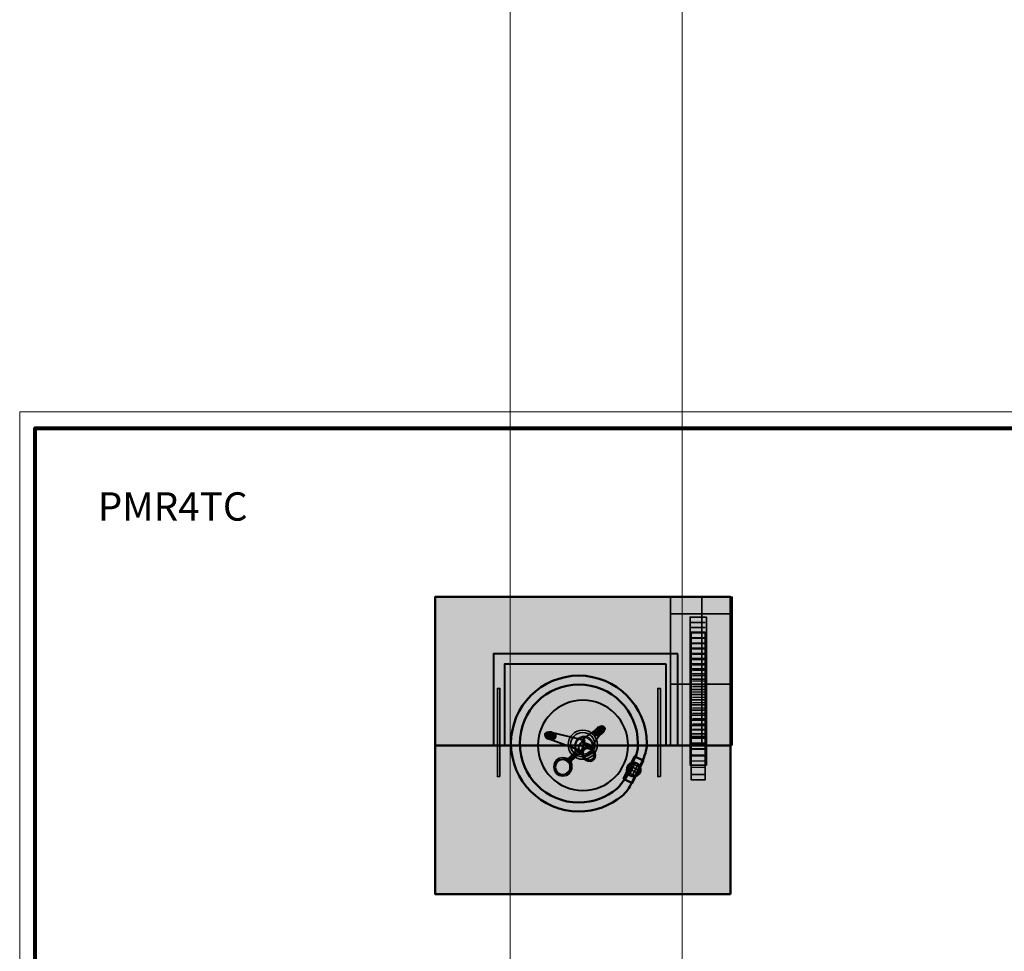
# Model space of a CAD drawing. Units: inches. Extents: x -2593 to 3187, y -2469 to 3310.
# Drawn here: x -123 to 276, y 499 to 877 of the extents above; entities that cross this region are included whole.
import ezdxf

# ---------------------------------------------------------------- set-up
doc = ezdxf.new("R2010")
doc.units = ezdxf.units.IN
doc.header["$MEASUREMENT"] = 0
doc.layers.add('Calque 1', color=7, linetype='Continuous')

# ---------------------------------------------------------------- blocks, each defined once
blk = doc.blocks.new('block 18')
at = {"layer": 'Calque 1', "color": 250, "lineweight": 30, "true_color": 0x1a171b}
for points in [[(123.18, 571.43), (125.04, 575.21)], [(126.59, 569.62), (128.44, 573.4)]]:
    blk.add_lwpolyline(points, dxfattribs=at)
at = {"layer": 'Calque 1', "color": 250, "lineweight": 35, "true_color": 0x1a171b}
for points in [[(124.09, 570.34), (126.29, 574.84)], [(125.13, 569.72), (127.4, 574.35)]]:
    blk.add_lwpolyline(points, dxfattribs=at)
blk = doc.blocks.new('block 19')
at = {"layer": 'Calque 1', "color": 250, "lineweight": 35, "true_color": 0x1a171b}
for points in [[(123.11, 573.02), (127.73, 570.75)], [(123.73, 574.07), (128.22, 571.86)]]:
    blk.add_lwpolyline(points, dxfattribs=at)
at = {"layer": 'Calque 1', "color": 250, "lineweight": 30, "true_color": 0x1a171b}
for points in [[(124.81, 574.97), (128.59, 573.12)], [(123, 571.57), (126.78, 569.71)]]:
    blk.add_lwpolyline(points, dxfattribs=at)
blk = doc.blocks.new('block 17')
at = {"layer": 'Calque 1'}
for name in ['block 19', 'block 18']:
    blk.add_blockref(name, (0, 0), dxfattribs=at)
blk = doc.blocks.new('block 16')
at = {"layer": 'Calque 1', "true_color": 0x5f6062}
h = blk.add_hatch(color=251, dxfattribs=at)
h.dxf.hatch_style = 2
h.paths.add_polyline_path([(129.7, 575.94), (125.23, 566.84), (121.67, 568.58), (126.13, 577.69)])
h = blk.add_hatch(color=251, dxfattribs=at)
h.dxf.hatch_style = 2
edge = h.paths.add_edge_path()
edge.add_spline(control_points=[(128.61, 572.67), (128.8, 571.12), (127.7, 569.71), (126.16, 569.52), (124.61, 569.33), (123.2, 570.43), (123.01, 571.97), (122.81, 573.52), (123.91, 574.93), (125.46, 575.12), (127.01, 575.31), (128.42, 574.22), (128.61, 572.67)], knot_values=[0, 0, 0, 0, 1, 1, 1, 2, 2, 2, 3, 3, 3, 4, 4, 4, 4], degree=3, periodic=1)
at = {"layer": 'Calque 1', "color": 250, "lineweight": 50, "true_color": 0x1a171b}
blk.add_lwpolyline([(129.7, 575.94), (125.23, 566.84), (121.67, 568.58), (126.13, 577.69), (129.7, 575.94)], dxfattribs=at)
blk.add_open_spline([(128.61, 572.67), (128.8, 571.12), (127.7, 569.71), (126.16, 569.52), (124.61, 569.33), (123.2, 570.43), (123.01, 571.97), (122.81, 573.52), (123.91, 574.93), (125.46, 575.12), (127.01, 575.31), (128.42, 574.22), (128.61, 572.67)], degree=3, knots=[0, 0, 0, 0, 1, 1, 1, 2, 2, 2, 3, 3, 3, 4, 4, 4, 4], dxfattribs=at)
at = {"layer": 'Calque 1'}
blk.add_blockref('block 17', (0, 0), dxfattribs=at)
blk = doc.blocks.new('block 15')
at = {"layer": 'Calque 1', "true_color": 0x5f6062}
h = blk.add_hatch(color=251, dxfattribs=at)
h.dxf.hatch_style = 2
edge = h.paths.add_edge_path()
edge.add_spline(control_points=[(79.57, 582.9), (79.57, 596.14), (90.3, 606.87), (103.54, 606.87), (116.77, 606.87), (127.5, 596.14), (127.5, 582.9), (127.5, 580.96), (127.45, 579.47), (126.58, 577.8), (124.92, 574.63), (124.05, 570.74), (121.88, 568.03), (120.89, 566.81), (120.14, 565.55), (118.93, 564.54), (114.77, 561.04), (109.4, 558.94), (103.54, 558.94), (90.3, 558.94), (79.57, 569.67), (79.57, 582.9)], knot_values=[0, 0, 0, 0, 1, 1, 1, 2, 2, 2, 3, 3, 3, 4, 4, 4, 5, 5, 5, 6, 6, 6, 7, 7, 7, 7], degree=3, periodic=1)
edge = h.paths.add_edge_path()
edge.add_spline(control_points=[(103.54, 555.34), (110.13, 555.34), (116.18, 557.65), (120.92, 561.51), (122.83, 563.07), (123.94, 564.75), (125.13, 567.14), (126.46, 569.8), (127.67, 572.57), (129.06, 575.28), (130.26, 577.6), (131.1, 580.14), (131.1, 582.9), (131.1, 598.12), (118.76, 610.46), (103.54, 610.46), (88.31, 610.46), (75.97, 598.12), (75.97, 582.9), (75.97, 567.68), (88.31, 555.34), (103.54, 555.34)], knot_values=[0, 0, 0, 0, 1, 1, 1, 2, 2, 2, 3, 3, 3, 4, 4, 4, 5, 5, 5, 6, 6, 6, 7, 7, 7, 7], degree=3, periodic=1)
at = {"layer": 'Calque 1', "color": 250, "lineweight": 50, "true_color": 0x1a171b}
for points in [[(103.54, 555.34), (110.13, 555.34), (116.18, 557.65), (120.92, 561.51), (122.83, 563.07), (123.94, 564.75), (125.13, 567.14), (126.46, 569.8), (127.67, 572.57), (129.06, 575.28), (130.26, 577.6), (131.1, 580.14), (131.1, 582.9), (131.1, 598.12), (118.76, 610.46), (103.54, 610.46), (88.31, 610.46), (75.97, 598.12), (75.97, 582.9), (75.97, 567.68), (88.31, 555.34), (103.54, 555.34)], [(79.57, 582.9), (79.57, 596.14), (90.3, 606.87), (103.54, 606.87), (116.77, 606.87), (127.5, 596.14), (127.5, 582.9), (127.5, 580.96), (127.45, 579.47), (126.58, 577.8), (124.92, 574.63), (124.05, 570.74), (121.88, 568.03), (120.89, 566.81), (120.14, 565.55), (118.93, 564.54), (114.77, 561.04), (109.4, 558.94), (103.54, 558.94), (90.3, 558.94), (79.57, 569.67), (79.57, 582.9)]]:
    blk.add_open_spline(points, degree=3, knots=[0, 0, 0, 0, 1, 1, 1, 2, 2, 2, 3, 3, 3, 4, 4, 4, 5, 5, 5, 6, 6, 6, 7, 7, 7, 7], dxfattribs=at)
at = {"layer": 'Calque 1'}
blk.add_blockref('block 16', (0, 0), dxfattribs=at)
blk = doc.blocks.new('block 32')
at = {"layer": 'Calque 1', "true_color": 0xa01f28}
h = blk.add_hatch(color=244, dxfattribs=at)
h.dxf.hatch_style = 2
h.paths.add_polyline_path([(154.84, 628.14), (154.84, 568.2), (149.08, 568.2), (149.08, 628.14)])
h = blk.add_hatch(color=244, dxfattribs=at)
h.dxf.hatch_style = 2
edge = h.paths.add_edge_path()
edge.add_spline(control_points=[(149.67, 625.6), (149.67, 625.6), (154.49, 625.72), (154.49, 625.72), (154.49, 625.72), (149.67, 625.6), (149.67, 625.6)], knot_values=[0, 0, 0, 0, 1, 1, 1, 2, 2, 2, 2], degree=3, periodic=1)
h = blk.add_hatch(color=244, dxfattribs=at)
h.dxf.hatch_style = 2
edge = h.paths.add_edge_path()
edge.add_spline(control_points=[(149.67, 623.42), (149.67, 623.42), (154.49, 623.54), (154.49, 623.54), (154.49, 623.54), (149.67, 623.42), (149.67, 623.42)], knot_values=[0, 0, 0, 0, 1, 1, 1, 2, 2, 2, 2], degree=3, periodic=1)
h = blk.add_hatch(color=244, dxfattribs=at)
h.dxf.hatch_style = 2
edge = h.paths.add_edge_path()
edge.add_spline(control_points=[(149.67, 621.24), (149.67, 621.24), (154.49, 621.36), (154.49, 621.36), (154.49, 621.36), (149.67, 621.24), (149.67, 621.24)], knot_values=[0, 0, 0, 0, 1, 1, 1, 2, 2, 2, 2], degree=3, periodic=1)
h = blk.add_hatch(color=244, dxfattribs=at)
h.dxf.hatch_style = 2
edge = h.paths.add_edge_path()
edge.add_spline(control_points=[(149.67, 619.06), (149.67, 619.06), (154.49, 619.18), (154.49, 619.18), (154.49, 619.18), (149.67, 619.06), (149.67, 619.06)], knot_values=[0, 0, 0, 0, 1, 1, 1, 2, 2, 2, 2], degree=3, periodic=1)
h = blk.add_hatch(color=244, dxfattribs=at)
h.dxf.hatch_style = 2
edge = h.paths.add_edge_path()
edge.add_spline(control_points=[(149.67, 616.89), (149.67, 616.89), (154.49, 617), (154.49, 617), (154.49, 617), (149.67, 616.89), (149.67, 616.89)], knot_values=[0, 0, 0, 0, 1, 1, 1, 2, 2, 2, 2], degree=3, periodic=1)
h = blk.add_hatch(color=244, dxfattribs=at)
h.dxf.hatch_style = 2
edge = h.paths.add_edge_path()
edge.add_spline(control_points=[(149.67, 614.71), (149.67, 614.71), (154.49, 614.83), (154.49, 614.83), (154.49, 614.83), (149.67, 614.71), (149.67, 614.71)], knot_values=[0, 0, 0, 0, 1, 1, 1, 2, 2, 2, 2], degree=3, periodic=1)
h = blk.add_hatch(color=244, dxfattribs=at)
h.dxf.hatch_style = 2
edge = h.paths.add_edge_path()
edge.add_spline(control_points=[(149.67, 612.53), (149.67, 612.53), (154.49, 612.65), (154.49, 612.65), (154.49, 612.65), (149.67, 612.53), (149.67, 612.53)], knot_values=[0, 0, 0, 0, 1, 1, 1, 2, 2, 2, 2], degree=3, periodic=1)
h = blk.add_hatch(color=244, dxfattribs=at)
h.dxf.hatch_style = 2
edge = h.paths.add_edge_path()
edge.add_spline(control_points=[(149.67, 610.35), (149.67, 610.35), (154.49, 610.47), (154.49, 610.47), (154.49, 610.47), (149.67, 610.35), (149.67, 610.35)], knot_values=[0, 0, 0, 0, 1, 1, 1, 2, 2, 2, 2], degree=3, periodic=1)
h = blk.add_hatch(color=244, dxfattribs=at)
h.dxf.hatch_style = 2
edge = h.paths.add_edge_path()
edge.add_spline(control_points=[(149.67, 608.17), (149.67, 608.17), (154.49, 608.29), (154.49, 608.29), (154.49, 608.29), (149.67, 608.17), (149.67, 608.17)], knot_values=[0, 0, 0, 0, 1, 1, 1, 2, 2, 2, 2], degree=3, periodic=1)
h = blk.add_hatch(color=244, dxfattribs=at)
h.dxf.hatch_style = 2
edge = h.paths.add_edge_path()
edge.add_spline(control_points=[(149.67, 605.99), (149.67, 605.99), (154.49, 606.11), (154.49, 606.11), (154.49, 606.11), (149.67, 605.99), (149.67, 605.99)], knot_values=[0, 0, 0, 0, 1, 1, 1, 2, 2, 2, 2], degree=3, periodic=1)
h = blk.add_hatch(color=244, dxfattribs=at)
h.dxf.hatch_style = 2
edge = h.paths.add_edge_path()
edge.add_spline(control_points=[(149.67, 603.81), (149.67, 603.81), (154.49, 603.93), (154.49, 603.93), (154.49, 603.93), (149.67, 603.81), (149.67, 603.81)], knot_values=[0, 0, 0, 0, 1, 1, 1, 2, 2, 2, 2], degree=3, periodic=1)
h = blk.add_hatch(color=244, dxfattribs=at)
h.dxf.hatch_style = 2
edge = h.paths.add_edge_path()
edge.add_spline(control_points=[(149.67, 601.64), (149.67, 601.64), (154.49, 601.75), (154.49, 601.75), (154.49, 601.75), (149.67, 601.64), (149.67, 601.64)], knot_values=[0, 0, 0, 0, 1, 1, 1, 2, 2, 2, 2], degree=3, periodic=1)
h = blk.add_hatch(color=244, dxfattribs=at)
h.dxf.hatch_style = 2
edge = h.paths.add_edge_path()
edge.add_spline(control_points=[(149.67, 599.46), (149.67, 599.46), (154.49, 599.57), (154.49, 599.57), (154.49, 599.57), (149.67, 599.46), (149.67, 599.46)], knot_values=[0, 0, 0, 0, 1, 1, 1, 2, 2, 2, 2], degree=3, periodic=1)
h = blk.add_hatch(color=244, dxfattribs=at)
h.dxf.hatch_style = 2
edge = h.paths.add_edge_path()
edge.add_spline(control_points=[(149.67, 597.28), (149.67, 597.28), (154.49, 597.4), (154.49, 597.4), (154.49, 597.4), (149.67, 597.28), (149.67, 597.28)], knot_values=[0, 0, 0, 0, 1, 1, 1, 2, 2, 2, 2], degree=3, periodic=1)
h = blk.add_hatch(color=244, dxfattribs=at)
h.dxf.hatch_style = 2
edge = h.paths.add_edge_path()
edge.add_spline(control_points=[(149.67, 595.1), (149.67, 595.1), (154.49, 595.22), (154.49, 595.22), (154.49, 595.22), (149.67, 595.1), (149.67, 595.1)], knot_values=[0, 0, 0, 0, 1, 1, 1, 2, 2, 2, 2], degree=3, periodic=1)
h = blk.add_hatch(color=244, dxfattribs=at)
h.dxf.hatch_style = 2
edge = h.paths.add_edge_path()
edge.add_spline(control_points=[(149.67, 592.92), (149.67, 592.92), (154.49, 593.04), (154.49, 593.04), (154.49, 593.04), (149.67, 592.92), (149.67, 592.92)], knot_values=[0, 0, 0, 0, 1, 1, 1, 2, 2, 2, 2], degree=3, periodic=1)
h = blk.add_hatch(color=244, dxfattribs=at)
h.dxf.hatch_style = 2
edge = h.paths.add_edge_path()
edge.add_spline(control_points=[(149.67, 590.74), (149.67, 590.74), (154.49, 590.86), (154.49, 590.86), (154.49, 590.86), (149.67, 590.74), (149.67, 590.74)], knot_values=[0, 0, 0, 0, 1, 1, 1, 2, 2, 2, 2], degree=3, periodic=1)
h = blk.add_hatch(color=244, dxfattribs=at)
h.dxf.hatch_style = 2
edge = h.paths.add_edge_path()
edge.add_spline(control_points=[(149.67, 588.56), (149.67, 588.56), (154.49, 588.68), (154.49, 588.68), (154.49, 588.68), (149.67, 588.56), (149.67, 588.56)], knot_values=[0, 0, 0, 0, 1, 1, 1, 2, 2, 2, 2], degree=3, periodic=1)
at = {"layer": 'Calque 1', "true_color": 0x5f6062}
h = blk.add_hatch(color=251, dxfattribs=at)
h.dxf.hatch_style = 2
edge = h.paths.add_edge_path()
edge.add_spline(control_points=[(149.31, 586.78), (149.31, 586.78), (154.37, 586.78), (154.37, 586.78), (154.37, 586.78), (149.31, 586.78), (149.31, 586.78)], knot_values=[0, 0, 0, 0, 1, 1, 1, 2, 2, 2, 2], degree=3, periodic=1)
at = {"layer": 'Calque 1', "true_color": 0xa01f28}
h = blk.add_hatch(color=244, dxfattribs=at)
h.dxf.hatch_style = 2
edge = h.paths.add_edge_path()
edge.add_spline(control_points=[(149.31, 585.13), (149.31, 585.13), (154.49, 585.13), (154.49, 585.13), (154.49, 585.13), (149.31, 585.13), (149.31, 585.13)], knot_values=[0, 0, 0, 0, 1, 1, 1, 2, 2, 2, 2], degree=3, periodic=1)
h = blk.add_hatch(color=244, dxfattribs=at)
h.dxf.hatch_style = 2
edge = h.paths.add_edge_path()
edge.add_spline(control_points=[(149.31, 582.78), (149.31, 582.78), (154.49, 582.9), (154.49, 582.9), (154.49, 582.9), (149.31, 582.78), (149.31, 582.78)], knot_values=[0, 0, 0, 0, 1, 1, 1, 2, 2, 2, 2], degree=3, periodic=1)
h = blk.add_hatch(color=244, dxfattribs=at)
h.dxf.hatch_style = 2
edge = h.paths.add_edge_path()
edge.add_spline(control_points=[(149.67, 580.54), (149.67, 580.54), (154.49, 580.66), (154.49, 580.66), (154.49, 580.66), (149.67, 580.54), (149.67, 580.54)], knot_values=[0, 0, 0, 0, 1, 1, 1, 2, 2, 2, 2], degree=3, periodic=1)
h = blk.add_hatch(color=244, dxfattribs=at)
h.dxf.hatch_style = 2
edge = h.paths.add_edge_path()
edge.add_spline(control_points=[(149.31, 575.72), (149.31, 575.72), (154.72, 575.84), (154.72, 575.84), (154.72, 575.84), (149.31, 575.72), (149.31, 575.72)], knot_values=[0, 0, 0, 0, 1, 1, 1, 2, 2, 2, 2], degree=3, periodic=1)
h = blk.add_hatch(color=244, dxfattribs=at)
h.dxf.hatch_style = 2
edge = h.paths.add_edge_path()
edge.add_spline(control_points=[(149.55, 578.31), (149.55, 578.31), (154.25, 578.19), (154.25, 578.19), (154.25, 578.19), (149.55, 578.31), (149.55, 578.31)], knot_values=[0, 0, 0, 0, 1, 1, 1, 2, 2, 2, 2], degree=3, periodic=1)
h = blk.add_hatch(color=244, dxfattribs=at)
h.dxf.hatch_style = 2
edge = h.paths.add_edge_path()
edge.add_spline(control_points=[(149.2, 573.25), (149.2, 573.25), (154.49, 573.14), (154.49, 573.14), (154.49, 573.14), (149.2, 573.25), (149.2, 573.25)], knot_values=[0, 0, 0, 0, 1, 1, 1, 2, 2, 2, 2], degree=3, periodic=1)
h = blk.add_hatch(color=244, dxfattribs=at)
h.dxf.hatch_style = 2
edge = h.paths.add_edge_path()
edge.add_spline(control_points=[(149.2, 570.31), (149.2, 570.31), (154.61, 570.31), (154.61, 570.31), (154.61, 570.31), (149.2, 570.31), (149.2, 570.31)], knot_values=[0, 0, 0, 0, 1, 1, 1, 2, 2, 2, 2], degree=3, periodic=1)
at = {"layer": 'Calque 1', "color": 250, "lineweight": 35, "true_color": 0x1a171b}
blk.add_lwpolyline([(154.84, 628.14), (154.84, 568.2), (149.08, 568.2), (149.08, 628.14), (154.84, 628.14)], dxfattribs=at)
for points in [[(149.67, 625.6), (149.67, 625.6), (154.49, 625.72), (154.49, 625.72), (154.49, 625.72), (149.67, 625.6), (149.67, 625.6)], [(149.67, 623.42), (149.67, 623.42), (154.49, 623.54), (154.49, 623.54), (154.49, 623.54), (149.67, 623.42), (149.67, 623.42)], [(149.67, 621.24), (149.67, 621.24), (154.49, 621.36), (154.49, 621.36), (154.49, 621.36), (149.67, 621.24), (149.67, 621.24)], [(149.67, 619.06), (149.67, 619.06), (154.49, 619.18), (154.49, 619.18), (154.49, 619.18), (149.67, 619.06), (149.67, 619.06)], [(149.67, 616.89), (149.67, 616.89), (154.49, 617), (154.49, 617), (154.49, 617), (149.67, 616.89), (149.67, 616.89)], [(149.67, 614.71), (149.67, 614.71), (154.49, 614.83), (154.49, 614.83), (154.49, 614.83), (149.67, 614.71), (149.67, 614.71)], [(149.67, 612.53), (149.67, 612.53), (154.49, 612.65), (154.49, 612.65), (154.49, 612.65), (149.67, 612.53), (149.67, 612.53)], [(149.67, 610.35), (149.67, 610.35), (154.49, 610.47), (154.49, 610.47), (154.49, 610.47), (149.67, 610.35), (149.67, 610.35)], [(149.67, 608.17), (149.67, 608.17), (154.49, 608.29), (154.49, 608.29), (154.49, 608.29), (149.67, 608.17), (149.67, 608.17)], [(149.67, 605.99), (149.67, 605.99), (154.49, 606.11), (154.49, 606.11), (154.49, 606.11), (149.67, 605.99), (149.67, 605.99)], [(149.67, 603.81), (149.67, 603.81), (154.49, 603.93), (154.49, 603.93), (154.49, 603.93), (149.67, 603.81), (149.67, 603.81)], [(149.67, 601.64), (149.67, 601.64), (154.49, 601.75), (154.49, 601.75), (154.49, 601.75), (149.67, 601.64), (149.67, 601.64)], [(149.67, 599.46), (149.67, 599.46), (154.49, 599.57), (154.49, 599.57), (154.49, 599.57), (149.67, 599.46), (149.67, 599.46)], [(149.67, 597.28), (149.67, 597.28), (154.49, 597.4), (154.49, 597.4), (154.49, 597.4), (149.67, 597.28), (149.67, 597.28)], [(149.67, 595.1), (149.67, 595.1), (154.49, 595.22), (154.49, 595.22), (154.49, 595.22), (149.67, 595.1), (149.67, 595.1)], [(149.67, 592.92), (149.67, 592.92), (154.49, 593.04), (154.49, 593.04), (154.49, 593.04), (149.67, 592.92), (149.67, 592.92)], [(149.67, 590.74), (149.67, 590.74), (154.49, 590.86), (154.49, 590.86), (154.49, 590.86), (149.67, 590.74), (149.67, 590.74)], [(149.67, 588.56), (149.67, 588.56), (154.49, 588.68), (154.49, 588.68), (154.49, 588.68), (149.67, 588.56), (149.67, 588.56)], [(149.31, 586.78), (149.31, 586.78), (154.37, 586.78), (154.37, 586.78), (154.37, 586.78), (149.31, 586.78), (149.31, 586.78)], [(149.31, 585.13), (149.31, 585.13), (154.49, 585.13), (154.49, 585.13), (154.49, 585.13), (149.31, 585.13), (149.31, 585.13)], [(149.31, 582.78), (149.31, 582.78), (154.49, 582.9), (154.49, 582.9), (154.49, 582.9), (149.31, 582.78), (149.31, 582.78)], [(149.67, 580.54), (149.67, 580.54), (154.49, 580.66), (154.49, 580.66), (154.49, 580.66), (149.67, 580.54), (149.67, 580.54)], [(149.31, 575.72), (149.31, 575.72), (154.72, 575.84), (154.72, 575.84), (154.72, 575.84), (149.31, 575.72), (149.31, 575.72)], [(149.55, 578.31), (149.55, 578.31), (154.25, 578.19), (154.25, 578.19), (154.25, 578.19), (149.55, 578.31), (149.55, 578.31)], [(149.2, 573.25), (149.2, 573.25), (154.49, 573.14), (154.49, 573.14), (154.49, 573.14), (149.2, 573.25), (149.2, 573.25)], [(149.2, 570.31), (149.2, 570.31), (154.61, 570.31), (154.61, 570.31), (154.61, 570.31), (149.2, 570.31), (149.2, 570.31)]]:
    blk.add_open_spline(points, degree=3, knots=[0, 0, 0, 0, 1, 1, 1, 2, 2, 2, 2], dxfattribs=at)
blk = doc.blocks.new('block 33')
at = {"layer": 'Calque 1', "true_color": 0x297a91}
h = blk.add_hatch(color=137, dxfattribs=at)
h.dxf.hatch_style = 2
h.paths.add_polyline_path([(155.29, 634.25), (155.29, 574.15), (148.71, 574.15), (148.71, 634.25)])
h = blk.add_hatch(color=137, dxfattribs=at)
h.dxf.hatch_style = 2
edge = h.paths.add_edge_path()
edge.add_spline(control_points=[(149.18, 592.4), (149.18, 592.4), (154.7, 592.4), (154.7, 592.4), (154.7, 592.4), (149.18, 592.4), (149.18, 592.4)], knot_values=[0, 0, 0, 0, 1, 1, 1, 2, 2, 2, 2], degree=3, periodic=1)
h = blk.add_hatch(color=137, dxfattribs=at)
h.dxf.hatch_style = 2
edge = h.paths.add_edge_path()
edge.add_spline(control_points=[(149.06, 588.28), (149.06, 588.28), (154.7, 588.4), (154.7, 588.4), (154.7, 588.4), (149.06, 588.28), (149.06, 588.28)], knot_values=[0, 0, 0, 0, 1, 1, 1, 2, 2, 2, 2], degree=3, periodic=1)
h = blk.add_hatch(color=137, dxfattribs=at)
h.dxf.hatch_style = 2
edge = h.paths.add_edge_path()
edge.add_spline(control_points=[(149.18, 590.28), (149.18, 590.28), (154.82, 590.28), (154.82, 590.28), (154.82, 590.28), (149.18, 590.28), (149.18, 590.28)], knot_values=[0, 0, 0, 0, 1, 1, 1, 2, 2, 2, 2], degree=3, periodic=1)
h = blk.add_hatch(color=137, dxfattribs=at)
h.dxf.hatch_style = 2
edge = h.paths.add_edge_path()
edge.add_spline(control_points=[(148.94, 585.81), (148.94, 585.81), (154.94, 585.69), (154.94, 585.69), (154.94, 585.69), (148.94, 585.81), (148.94, 585.81)], knot_values=[0, 0, 0, 0, 1, 1, 1, 2, 2, 2, 2], degree=3, periodic=1)
h = blk.add_hatch(color=137, dxfattribs=at)
h.dxf.hatch_style = 2
edge = h.paths.add_edge_path()
edge.add_spline(control_points=[(148.82, 583.11), (148.82, 583.11), (154.82, 583.22), (154.82, 583.22), (154.82, 583.22), (148.82, 583.11), (148.82, 583.11)], knot_values=[0, 0, 0, 0, 1, 1, 1, 2, 2, 2, 2], degree=3, periodic=1)
h = blk.add_hatch(color=137, dxfattribs=at)
h.dxf.hatch_style = 2
edge = h.paths.add_edge_path()
edge.add_spline(control_points=[(148.82, 580.75), (148.82, 580.75), (155.06, 580.75), (155.06, 580.75), (155.06, 580.75), (148.82, 580.75), (148.82, 580.75)], knot_values=[0, 0, 0, 0, 1, 1, 1, 2, 2, 2, 2], degree=3, periodic=1)
at = {"layer": 'Calque 1', "color": 250, "lineweight": 35, "true_color": 0x1a171b}
for points in [[(155.29, 634.25), (155.29, 574.15), (148.71, 574.15), (148.71, 634.25), (155.29, 634.25)], [(149.06, 632.05), (154.82, 632.05)], [(149.06, 629.96), (154.82, 629.96)], [(149.06, 627.87), (154.82, 627.87)], [(149.06, 625.78), (154.82, 625.78)], [(149.06, 623.68), (154.82, 623.68)], [(149.06, 621.59), (154.82, 621.59)], [(149.06, 619.5), (154.82, 619.5)], [(149.06, 617.41), (154.82, 617.41)], [(149.06, 615.32), (154.82, 615.32)], [(149.06, 613.23), (154.82, 613.23)], [(149.06, 611.14), (154.82, 611.14)], [(149.06, 609.04), (154.82, 609.04)], [(149.06, 606.95), (154.82, 606.95)], [(149.06, 604.86), (154.82, 604.86)], [(149.06, 602.77), (154.82, 602.77)], [(149.06, 600.68), (154.82, 600.68)], [(149.06, 598.59), (154.82, 598.59)], [(149.06, 596.5), (154.82, 596.5)], [(149.06, 594.4), (154.82, 594.4)], [(149.06, 577.93), (154.82, 577.93)]]:
    blk.add_lwpolyline(points, dxfattribs=at)
for points in [[(149.18, 592.4), (149.18, 592.4), (154.7, 592.4), (154.7, 592.4), (154.7, 592.4), (149.18, 592.4), (149.18, 592.4)], [(149.06, 588.28), (149.06, 588.28), (154.7, 588.4), (154.7, 588.4), (154.7, 588.4), (149.06, 588.28), (149.06, 588.28)], [(149.18, 590.28), (149.18, 590.28), (154.82, 590.28), (154.82, 590.28), (154.82, 590.28), (149.18, 590.28), (149.18, 590.28)], [(148.94, 585.81), (148.94, 585.81), (154.94, 585.69), (154.94, 585.69), (154.94, 585.69), (148.94, 585.81), (148.94, 585.81)], [(148.82, 583.11), (148.82, 583.11), (154.82, 583.22), (154.82, 583.22), (154.82, 583.22), (148.82, 583.11), (148.82, 583.11)], [(148.82, 580.75), (148.82, 580.75), (155.06, 580.75), (155.06, 580.75), (155.06, 580.75), (148.82, 580.75), (148.82, 580.75)]]:
    blk.add_open_spline(points, degree=3, knots=[0, 0, 0, 0, 1, 1, 1, 2, 2, 2, 2], dxfattribs=at)
blk = doc.blocks.new('block 34')
at = {"layer": 'Calque 1', "true_color": 0xb17851}
h = blk.add_hatch(color=35, dxfattribs=at)
h.dxf.hatch_style = 2
edge = h.paths.add_edge_path()
edge.add_spline(control_points=[(94.23, 585.57), (94.07, 584.79), (92.93, 584.36), (91.69, 584.62), (90.44, 584.88), (89.56, 585.73), (89.73, 586.51), (89.89, 587.29), (91.03, 587.71), (92.27, 587.46), (93.52, 587.2), (94.39, 586.35), (94.23, 585.57)], knot_values=[0, 0, 0, 0, 1, 1, 1, 2, 2, 2, 3, 3, 3, 4, 4, 4, 4], degree=3, periodic=1)
h = blk.add_hatch(color=35, dxfattribs=at)
h.dxf.hatch_style = 2
edge = h.paths.add_edge_path()
edge.add_spline(control_points=[(104.82, 583.47), (104.82, 583.47), (104.6, 584.18), (105.58, 585), (106.57, 585.82), (110.79, 588.73), (110.79, 588.73), (110.79, 588.73), (112.6, 587.19), (112.6, 587.19), (112.6, 587.19), (108.54, 581.71), (108.54, 581.71), (108.54, 581.71), (104.82, 583.47), (104.82, 583.47)], knot_values=[0, 0, 0, 0, 1, 1, 1, 2, 2, 2, 3, 3, 3, 4, 4, 4, 5, 5, 5, 5], degree=3, periodic=1)
h = blk.add_hatch(color=35, dxfattribs=at)
h.dxf.hatch_style = 2
edge = h.paths.add_edge_path()
edge.add_spline(control_points=[(114, 589.54), (114.46, 588.91), (113.93, 587.73), (112.82, 586.91), (111.7, 586.1), (110.41, 585.95), (109.95, 586.59), (109.48, 587.23), (110.01, 588.4), (111.13, 589.22), (112.25, 590.04), (113.54, 590.18), (114, 589.54)], knot_values=[0, 0, 0, 0, 1, 1, 1, 2, 2, 2, 3, 3, 3, 4, 4, 4, 4], degree=3, periodic=1)
h = blk.add_hatch(color=35, dxfattribs=at)
h.dxf.hatch_style = 2
h.paths.add_polyline_path([(92.14, 587.48), (105.87, 584.24), (104.54, 579.85), (90.74, 584.98)])
h = blk.add_hatch(color=35, dxfattribs=at)
h.dxf.hatch_style = 2
edge = h.paths.add_edge_path()
edge.add_spline(control_points=[(109.64, 579.3), (109.64, 579.3), (108.16, 582.26), (108.16, 582.26), (108.16, 582.26), (105.53, 583.63), (104.65, 583.36), (103.77, 583.08), (103.34, 580.84), (103.72, 580.23), (104.1, 579.63), (105.36, 577.49), (105.36, 577.49), (105.36, 577.49), (109.64, 579.3), (109.64, 579.3)], knot_values=[0, 0, 0, 0, 1, 1, 1, 2, 2, 2, 3, 3, 3, 4, 4, 4, 5, 5, 5, 5], degree=3, periodic=1)
h = blk.add_hatch(color=35, dxfattribs=at)
h.dxf.hatch_style = 2
edge = h.paths.add_edge_path()
edge.add_spline(control_points=[(109.12, 576.25), (108.1, 575.51), (106.52, 575.95), (105.6, 577.23), (104.68, 578.5), (104.77, 580.14), (105.8, 580.87), (106.82, 581.61), (108.4, 581.17), (109.32, 579.89), (110.23, 578.62), (110.15, 576.98), (109.12, 576.25)], knot_values=[0, 0, 0, 0, 1, 1, 1, 2, 2, 2, 3, 3, 3, 4, 4, 4, 4], degree=3, periodic=1)
at = {"layer": 'Calque 1', "color": 250, "lineweight": 40, "true_color": 0x1a171b}
blk.add_lwpolyline([(92.14, 587.48), (105.87, 584.24), (104.54, 579.85), (90.74, 584.98), (92.14, 587.48)], dxfattribs=at)
for points, knots in [([(94.23, 585.57), (94.07, 584.79), (92.93, 584.36), (91.69, 584.62), (90.44, 584.88), (89.56, 585.73), (89.73, 586.51), (89.89, 587.29), (91.03, 587.71), (92.27, 587.46), (93.52, 587.2), (94.39, 586.35), (94.23, 585.57)], [0, 0, 0, 0, 1, 1, 1, 2, 2, 2, 3, 3, 3, 4, 4, 4, 4]), ([(104.82, 583.47), (104.82, 583.47), (104.6, 584.18), (105.58, 585), (106.57, 585.82), (110.79, 588.73), (110.79, 588.73), (110.79, 588.73), (112.6, 587.19), (112.6, 587.19), (112.6, 587.19), (108.54, 581.71), (108.54, 581.71), (108.54, 581.71), (104.82, 583.47), (104.82, 583.47)], [0, 0, 0, 0, 1, 1, 1, 2, 2, 2, 3, 3, 3, 4, 4, 4, 5, 5, 5, 5]), ([(114, 589.54), (114.46, 588.91), (113.93, 587.73), (112.82, 586.91), (111.7, 586.1), (110.41, 585.95), (109.95, 586.59), (109.48, 587.23), (110.01, 588.4), (111.13, 589.22), (112.25, 590.04), (113.54, 590.18), (114, 589.54)], [0, 0, 0, 0, 1, 1, 1, 2, 2, 2, 3, 3, 3, 4, 4, 4, 4]), ([(109.64, 579.3), (109.64, 579.3), (108.16, 582.26), (108.16, 582.26), (108.16, 582.26), (105.53, 583.63), (104.65, 583.36), (103.77, 583.08), (103.34, 580.84), (103.72, 580.23), (104.1, 579.63), (105.36, 577.49), (105.36, 577.49), (105.36, 577.49), (109.64, 579.3), (109.64, 579.3)], [0, 0, 0, 0, 1, 1, 1, 2, 2, 2, 3, 3, 3, 4, 4, 4, 5, 5, 5, 5])]:
    blk.add_open_spline(points, degree=3, knots=knots, dxfattribs=at)
at = {"layer": 'Calque 1', "color": 250, "lineweight": 60, "true_color": 0x1a171b}
blk.add_open_spline([(109.12, 576.25), (108.1, 575.51), (106.52, 575.95), (105.6, 577.23), (104.68, 578.5), (104.77, 580.14), (105.8, 580.87), (106.82, 581.61), (108.4, 581.17), (109.32, 579.89), (110.23, 578.62), (110.15, 576.98), (109.12, 576.25)], degree=3, knots=[0, 0, 0, 0, 1, 1, 1, 2, 2, 2, 3, 3, 3, 4, 4, 4, 4], dxfattribs=at)

msp = doc.modelspace()

# ---------------------------------------------------------------- hatches: boundary and pattern name
at = {"layer": 'Calque 1', "true_color": 0xce9f73}
h = msp.add_hatch(color=33, dxfattribs=at)
h.dxf.hatch_style = 2
h.paths.add_polyline_path([(165.1, 521.76), (45.16, 521.76), (45.16, 642.41), (165.1, 642.41)])
at = {"layer": 'Calque 1', "true_color": 0x62a086}
h = msp.add_hatch(color=125, dxfattribs=at)
h.dxf.hatch_style = 2
h.paths.add_polyline_path([(165.1, 582.08), (45.16, 582.08), (45.16, 642.41), (165.1, 642.41)])
at = {"layer": 'Calque 1', "true_color": 0xc8b6b1}
h = msp.add_hatch(color=9, dxfattribs=at)
h.dxf.hatch_style = 2
h.paths.add_polyline_path([(165.82, 582.3), (140.74, 582.3), (140.74, 642.33), (165.82, 642.33)])
at = {"layer": 'Calque 1', "true_color": 0x785237}
h = msp.add_hatch(color=27, dxfattribs=at)
h.dxf.hatch_style = 2
h.paths.add_polyline_path([(143.74, 619.31), (68.88, 619.31), (68.88, 582.1), (143.74, 582.1)])
h = msp.add_hatch(color=27, dxfattribs=at)
h.dxf.hatch_style = 2
h.paths.add_polyline_path([(138.97, 615.07), (73.28, 615.07), (73.28, 582.07), (138.97, 582.07)])
at = {"layer": 'Calque 1', "true_color": 0x905e36}
h = msp.add_hatch(color=37, dxfattribs=at)
h.dxf.hatch_style = 2
h.paths.add_polyline_path([(71.5, 569.5), (70.44, 569.5), (70.44, 605.25), (71.5, 605.25)])
h = msp.add_hatch(color=37, dxfattribs=at)
h.dxf.hatch_style = 2
h.paths.add_polyline_path([(136.64, 569.5), (135.58, 569.5), (135.58, 605.25), (136.64, 605.25)])
at = {"layer": 'Calque 1', "true_color": 0xffde80}
h = msp.add_hatch(color=41, dxfattribs=at)
h.dxf.hatch_style = 2
edge = h.paths.add_edge_path()
edge.add_spline(control_points=[(99.17, 582.42), (99.17, 585.7), (101.83, 588.36), (105.11, 588.36), (105.11, 588.36), (105.11, 588.36), (105.11, 588.36), (108.39, 588.36), (111.05, 585.7), (111.05, 582.42), (111.05, 582.42), (111.05, 582.42), (111.05, 582.42), (111.05, 579.14), (108.39, 576.49), (105.11, 576.49), (105.11, 576.49), (105.11, 576.49), (105.11, 576.49), (101.83, 576.49), (99.17, 579.14), (99.17, 582.42), (99.17, 582.42), (99.17, 582.42), (99.17, 582.42)], knot_values=[0, 0, 0, 0, 1, 1, 1, 2, 2, 2, 3, 3, 3, 4, 4, 4, 5, 5, 5, 6, 6, 6, 7, 7, 7, 8, 8, 8, 8], degree=3, periodic=1)
edge = h.paths.add_edge_path()
edge.add_spline(control_points=[(100.17, 582.42), (100.18, 579.7), (102.39, 577.49), (105.11, 577.49), (105.11, 577.49), (105.11, 577.49), (105.11, 577.49), (107.84, 577.49), (110.05, 579.7), (110.05, 582.42), (110.05, 582.42), (110.05, 582.42), (110.05, 582.42), (110.05, 585.15), (107.84, 587.36), (105.11, 587.36), (105.11, 587.36), (105.11, 587.36), (105.11, 587.36), (102.39, 587.36), (100.18, 585.15), (100.17, 582.42), (100.17, 582.42), (100.17, 582.42), (100.17, 582.42)], knot_values=[0, 0, 0, 0, 1, 1, 1, 2, 2, 2, 3, 3, 3, 4, 4, 4, 5, 5, 5, 6, 6, 6, 7, 7, 7, 8, 8, 8, 8], degree=3, periodic=1)
at = {"layer": 'Calque 1', "true_color": 0xcfc0a1}
h = msp.add_hatch(color=9, dxfattribs=at)
h.dxf.hatch_style = 2
edge = h.paths.add_edge_path()
edge.add_spline(control_points=[(109.39, 582.01), (109.39, 579.93), (107.7, 578.23), (105.61, 578.23), (103.52, 578.23), (101.83, 579.93), (101.83, 582.01), (101.83, 584.1), (103.52, 585.8), (105.61, 585.8), (107.7, 585.8), (109.39, 584.1), (109.39, 582.01)], knot_values=[0, 0, 0, 0, 1, 1, 1, 2, 2, 2, 3, 3, 3, 4, 4, 4, 4], degree=3, periodic=1)
edge = h.paths.add_edge_path()
edge.add_spline(control_points=[(105.61, 585.39), (103.75, 585.39), (102.24, 583.88), (102.24, 582.01), (102.24, 580.15), (103.75, 578.64), (105.61, 578.64), (107.48, 578.64), (108.99, 580.15), (108.99, 582.01), (108.99, 583.88), (107.48, 585.39), (105.61, 585.39)], knot_values=[0, 0, 0, 0, 1, 1, 1, 2, 2, 2, 3, 3, 3, 4, 4, 4, 4], degree=3, periodic=1)
h = msp.add_hatch(color=9, dxfattribs=at)
h.dxf.hatch_style = 2
edge = h.paths.add_edge_path()
edge.add_spline(control_points=[(102, 580.85), (102, 580.85), (102.14, 580.11), (101.99, 579.51), (101.89, 579.07), (101.6, 578.85), (101.11, 578.34), (100.48, 577.65), (99.8, 577.18), (99.29, 576.98), (98.95, 576.85), (97.6, 577.15), (97.03, 577.22), (97.03, 577.22), (98.01, 576.82), (98.9, 576.12), (99.79, 575.43), (100.72, 574.37), (100.72, 574.37), (100.72, 574.37), (100.35, 575.39), (100.48, 575.75), (100.65, 576.23), (101.23, 576.61), (101.82, 577.14), (102.65, 577.9), (102.89, 578.26), (103.35, 578.41), (103.68, 578.51), (104.22, 578.53), (104.73, 578.38), (104.73, 578.38), (102, 580.85), (102, 580.85)], knot_values=[0, 0, 0, 0, 1, 1, 1, 2, 2, 2, 3, 3, 3, 4, 4, 4, 5, 5, 5, 6, 6, 6, 7, 7, 7, 8, 8, 8, 9, 9, 9, 10, 10, 10, 11, 11, 11, 11], degree=3, periodic=1)
h = msp.add_hatch(color=9, dxfattribs=at)
h.dxf.hatch_style = 2
edge = h.paths.add_edge_path()
edge.add_spline(control_points=[(100.82, 573.44), (100.82, 571.35), (99.12, 569.66), (97.03, 569.66), (94.94, 569.66), (93.25, 571.35), (93.25, 573.44), (93.25, 575.53), (94.94, 577.22), (97.03, 577.22), (99.12, 577.22), (100.82, 575.53), (100.82, 573.44)], knot_values=[0, 0, 0, 0, 1, 1, 1, 2, 2, 2, 3, 3, 3, 4, 4, 4, 4], degree=3, periodic=1)
edge = h.paths.add_edge_path()
edge.add_spline(control_points=[(97.04, 576.81), (95.17, 576.81), (93.66, 575.3), (93.66, 573.44), (93.66, 571.57), (95.17, 570.06), (97.04, 570.06), (98.9, 570.06), (100.41, 571.57), (100.41, 573.44), (100.41, 575.3), (98.9, 576.81), (97.04, 576.81)], knot_values=[0, 0, 0, 0, 1, 1, 1, 2, 2, 2, 3, 3, 3, 4, 4, 4, 4], degree=3, periodic=1)
at = {"layer": 'Calque 1', "true_color": 0xb17851}
h = msp.add_hatch(color=35, dxfattribs=at)
h.dxf.hatch_style = 2
edge = h.paths.add_edge_path()
edge.add_spline(control_points=[(100.04, 573.36), (100.04, 571.68), (98.68, 570.32), (97.01, 570.32), (95.33, 570.32), (93.97, 571.68), (93.97, 573.36), (93.97, 575.03), (95.33, 576.39), (97.01, 576.39), (98.68, 576.39), (100.04, 575.03), (100.04, 573.36)], knot_values=[0, 0, 0, 0, 1, 1, 1, 2, 2, 2, 3, 3, 3, 4, 4, 4, 4], degree=3, periodic=1)
at = {"layer": 'Calque 1', "true_color": 0xcfc0a1}
h = msp.add_hatch(color=9, dxfattribs=at)
h.dxf.hatch_style = 2
h.paths.add_polyline_path([(103.24, 578.35), (100.45, 575.72), (99.3, 576.94), (102.09, 579.57)])

# ---------------------------------------------------------------- linework, layer by layer
at = {"layer": 'Calque 1', "lineweight": 0}
for points in [[(75.63, 3310.12), (75.63, -2469.45)], [(145.47, 3310.12), (145.47, -2469.45)], [(717.55, 123.47), (-123.47, 123.47), (-123.47, 717.55), (717.55, 717.55), (717.55, 123.47)]]:
    msp.add_lwpolyline(points, dxfattribs=at)
at = {"layer": 'Calque 1', "color": 250, "lineweight": 80, "true_color": 0x1a171b}
msp.add_lwpolyline([(710.3, 129.8), (-117.23, 129.8), (-117.23, 710.88), (710.3, 710.88), (710.3, 129.8)], dxfattribs=at)
at = {"layer": 'Calque 1', "color": 250, "lineweight": 50, "true_color": 0x1a171b}
for points in [[(165.1, 521.76), (45.16, 521.76), (45.16, 642.41), (165.1, 642.41), (165.1, 521.76)], [(165.1, 582.08), (45.16, 582.08), (45.16, 642.41), (165.1, 642.41), (165.1, 582.08)]]:
    msp.add_lwpolyline(points, dxfattribs=at)
at = {"layer": 'Calque 1', "color": 250, "lineweight": 35, "true_color": 0x1a171b}
for points in [[(165.82, 582.3), (140.74, 582.3), (140.74, 642.33), (165.82, 642.33), (165.82, 582.3)], [(153.41, 642.33), (153.41, 582.3)], [(165.82, 635.56), (140.74, 635.56)], [(71.5, 569.5), (70.44, 569.5), (70.44, 605.25), (71.5, 605.25), (71.5, 569.5)], [(136.64, 569.5), (135.58, 569.5), (135.58, 605.25), (136.64, 605.25), (136.64, 569.5)], [(165.82, 607), (140.74, 607)]]:
    msp.add_lwpolyline(points, dxfattribs=at)
at = {"layer": 'Calque 1', "color": 250, "lineweight": 40, "true_color": 0x1a171b}
for points in [[(143.74, 619.31), (68.88, 619.31), (68.88, 582.1), (143.74, 582.1), (143.74, 619.31)], [(138.97, 615.07), (73.28, 615.07), (73.28, 582.07), (138.97, 582.07), (138.97, 615.07)]]:
    msp.add_lwpolyline(points, dxfattribs=at)
at = {"layer": 'Calque 1', "color": 250, "lineweight": 20, "true_color": 0x1a171b}
msp.add_lwpolyline([(103.24, 578.35), (100.45, 575.72), (99.3, 576.94), (102.09, 579.57), (103.24, 578.35)], dxfattribs=at)
at = {"layer": 'Calque 1', "color": 250, "lineweight": 40, "true_color": 0x1a171b}
for points in [[(123.51, 582.14), (123.51, 572.02), (115.3, 563.81), (105.18, 563.81), (95.06, 563.81), (86.86, 572.02), (86.86, 582.14), (86.86, 592.26), (95.06, 600.47), (105.18, 600.47), (115.3, 600.47), (123.51, 592.26), (123.51, 582.14)], [(100.04, 573.36), (100.04, 571.68), (98.68, 570.32), (97.01, 570.32), (95.33, 570.32), (93.97, 571.68), (93.97, 573.36), (93.97, 575.03), (95.33, 576.39), (97.01, 576.39), (98.68, 576.39), (100.04, 575.03), (100.04, 573.36)]]:
    msp.add_open_spline(points, degree=3, knots=[0, 0, 0, 0, 1, 1, 1, 2, 2, 2, 3, 3, 3, 4, 4, 4, 4], dxfattribs=at)
at = {"layer": 'Calque 1', "color": 7, "lineweight": 35, "true_color": 0xffffff}
for points in [[(99.17, 582.42), (99.17, 585.7), (101.83, 588.36), (105.11, 588.36), (105.11, 588.36), (105.11, 588.36), (105.11, 588.36), (108.39, 588.36), (111.05, 585.7), (111.05, 582.42), (111.05, 582.42), (111.05, 582.42), (111.05, 582.42), (111.05, 579.14), (108.39, 576.49), (105.11, 576.49), (105.11, 576.49), (105.11, 576.49), (105.11, 576.49), (101.83, 576.49), (99.17, 579.14), (99.17, 582.42), (99.17, 582.42), (99.17, 582.42), (99.17, 582.42)], [(100.17, 582.42), (100.18, 579.7), (102.39, 577.49), (105.11, 577.49), (105.11, 577.49), (105.11, 577.49), (105.11, 577.49), (107.84, 577.49), (110.05, 579.7), (110.05, 582.42), (110.05, 582.42), (110.05, 582.42), (110.05, 582.42), (110.05, 585.15), (107.84, 587.36), (105.11, 587.36), (105.11, 587.36), (105.11, 587.36), (105.11, 587.36), (102.39, 587.36), (100.18, 585.15), (100.17, 582.42), (100.17, 582.42), (100.17, 582.42), (100.17, 582.42)]]:
    msp.add_open_spline(points, degree=3, knots=[0, 0, 0, 0, 1, 1, 1, 2, 2, 2, 3, 3, 3, 4, 4, 4, 5, 5, 5, 6, 6, 6, 7, 7, 7, 8, 8, 8, 8], dxfattribs=at)
at = {"layer": 'Calque 1', "color": 250, "lineweight": 25, "true_color": 0x1a171b}
for points, knots in [([(109.39, 582.01), (109.39, 579.93), (107.7, 578.23), (105.61, 578.23), (103.52, 578.23), (101.83, 579.93), (101.83, 582.01), (101.83, 584.1), (103.52, 585.8), (105.61, 585.8), (107.7, 585.8), (109.39, 584.1), (109.39, 582.01)], [0, 0, 0, 0, 1, 1, 1, 2, 2, 2, 3, 3, 3, 4, 4, 4, 4]), ([(105.61, 585.39), (103.75, 585.39), (102.24, 583.88), (102.24, 582.01), (102.24, 580.15), (103.75, 578.64), (105.61, 578.64), (107.48, 578.64), (108.99, 580.15), (108.99, 582.01), (108.99, 583.88), (107.48, 585.39), (105.61, 585.39)], [0, 0, 0, 0, 1, 1, 1, 2, 2, 2, 3, 3, 3, 4, 4, 4, 4]), ([(102, 580.85), (102, 580.85), (102.14, 580.11), (101.99, 579.51), (101.89, 579.07), (101.6, 578.85), (101.11, 578.34), (100.48, 577.65), (99.8, 577.18), (99.29, 576.98), (98.95, 576.85), (97.6, 577.15), (97.03, 577.22), (97.03, 577.22), (98.01, 576.82), (98.9, 576.12), (99.79, 575.43), (100.72, 574.37), (100.72, 574.37), (100.72, 574.37), (100.35, 575.39), (100.48, 575.75), (100.65, 576.23), (101.23, 576.61), (101.82, 577.14), (102.65, 577.9), (102.89, 578.26), (103.35, 578.41), (103.68, 578.51), (104.22, 578.53), (104.73, 578.38), (104.73, 578.38), (102, 580.85), (102, 580.85)], [0, 0, 0, 0, 1, 1, 1, 2, 2, 2, 3, 3, 3, 4, 4, 4, 5, 5, 5, 6, 6, 6, 7, 7, 7, 8, 8, 8, 9, 9, 9, 10, 10, 10, 11, 11, 11, 11]), ([(100.82, 573.44), (100.82, 571.35), (99.12, 569.66), (97.03, 569.66), (94.94, 569.66), (93.25, 571.35), (93.25, 573.44), (93.25, 575.53), (94.94, 577.22), (97.03, 577.22), (99.12, 577.22), (100.82, 575.53), (100.82, 573.44)], [0, 0, 0, 0, 1, 1, 1, 2, 2, 2, 3, 3, 3, 4, 4, 4, 4]), ([(97.04, 576.81), (95.17, 576.81), (93.66, 575.3), (93.66, 573.44), (93.66, 571.57), (95.17, 570.06), (97.04, 570.06), (98.9, 570.06), (100.41, 571.57), (100.41, 573.44), (100.41, 575.3), (98.9, 576.81), (97.04, 576.81)], [0, 0, 0, 0, 1, 1, 1, 2, 2, 2, 3, 3, 3, 4, 4, 4, 4])]:
    msp.add_open_spline(points, degree=3, knots=knots, dxfattribs=at)

# ---------------------------------------------------------------- block references
at = {"layer": 'Calque 1'}
for name in ['block 33', 'block 32', 'block 15', 'block 34']:
    msp.add_blockref(name, (0, 0), dxfattribs=at)

# ---------------------------------------------------------------- texts
at = {"layer": 'Calque 1', "color": 7, "true_color": 0xffffff, "insert": (-91.79, 673.39), "char_height": 11.5146, "attachment_point": 7}
msp.add_mtext('\\fHelvetica Black|b0|i0|c0|p34;\\W1;PMR4TC', dxfattribs=at)

doc.saveas('drawing.dxf')
